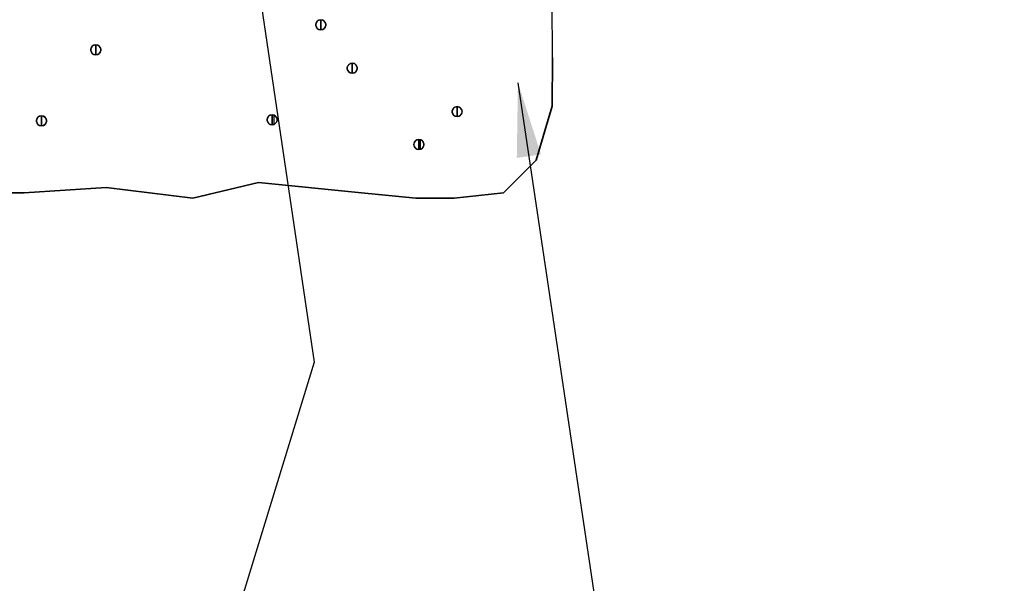
# Model space of a CAD drawing. Extents: x 63 to 1346, y 9 to 249.
# Drawn here: x 263 to 295, y 53 to 71 of the extents above; entities that cross this region are included whole.
import ezdxf

# ---------------------------------------------------------------- set-up
doc = ezdxf.new("R2010")
doc.units = 0
doc.header["$LTSCALE"] = 10
doc.header["$MEASUREMENT"] = 0
for name, color, linetype in [('HATCH', 1, 'CONTINUOUS'), ('MASONRY', 4, 'CONTINUOUS'), ('TXT', 7, 'CONTINUOUS')]:
    doc.layers.add(name, color=color, linetype=linetype)
doc.layers.add('OUTLINE', color=6, linetype='CONTINUOUS', lineweight=35)
doc.styles.add('ZZ-DIMENSIONS', font='ARIALN.TTF', dxfattribs={"height": 2.38})
doc.dimstyles.new('ZZ-DIM', dxfattribs={"dimtxt": 2.38, "dimasz": 2.38, "dimexe": 0.5, "dimexo": 1.5, "dimgap": 1, "dimtad": 1, "dimzin": 0, "dimdsep": 46, "dimtxsty": 'ZZ-DIMENSIONS', "dimcen": 1, "dimclrd": 256, "dimclre": 256, "dimclrt": 256, "dimadec": 0, "dimazin": 0, "dimtfac": 1, "dimtdec": 4, "dimtofl": 0, "dimtmove": 0, "dimatfit": 3, "dimfxl": 1, "dimtolj": 1, "dimtzin": 0, "dimarcsym": 0})

msp = doc.modelspace()

# ---------------------------------------------------------------- linework, layer by layer
at = {"layer": 'HATCH', "linetype": 'Continuous'}
for p, q in [((272.724, 70.953), (272.731, 70.98)), ((272.731, 70.98), (272.743, 71.005)), ((272.743, 71.005), (272.759, 71.028)), ((272.759, 71.028), (272.779, 71.048)), ((272.779, 71.048), (272.802, 71.064)), ((272.802, 71.064), (272.827, 71.076)), ((272.827, 71.076), (272.854, 71.083)), ((272.854, 71.083), (272.882, 71.085)), ((272.882, 71.085), (272.882, 70.925)), ((272.882, 71.085), (272.909, 71.083)), ((272.882, 70.925), (272.882, 71.085)), ((272.882, 71.085), (272.882, 70.925)), ((272.882, 71.085), (272.882, 70.925)), ((272.909, 71.083), (272.936, 71.076)), ((272.936, 71.076), (272.962, 71.064)), ((272.962, 71.064), (272.985, 71.048)), ((272.985, 71.048), (273.004, 71.028)), ((273.004, 71.028), (273.02, 71.005)), ((273.02, 71.005), (273.032, 70.98)), ((273.032, 70.98), (273.039, 70.953)), ((272.721, 70.925), (272.724, 70.953)), ((272.724, 70.897), (272.721, 70.925)), ((272.731, 70.87), (272.724, 70.897)), ((272.743, 70.845), (272.731, 70.87)), ((272.759, 70.822), (272.743, 70.845)), ((272.779, 70.802), (272.759, 70.822)), ((272.802, 70.786), (272.779, 70.802)), ((272.827, 70.774), (272.802, 70.786)), ((272.854, 70.767), (272.827, 70.774)), ((272.882, 70.765), (272.854, 70.767)), ((272.882, 70.925), (272.882, 70.765)), ((272.882, 70.765), (272.882, 70.925)), ((272.882, 70.765), (272.882, 70.925)), ((272.882, 70.765), (272.882, 70.925)), ((272.909, 70.767), (272.882, 70.765)), ((272.936, 70.774), (272.909, 70.767)), ((272.962, 70.786), (272.936, 70.774)), ((272.985, 70.802), (272.962, 70.786)), ((273.004, 70.822), (272.985, 70.802)), ((273.02, 70.845), (273.004, 70.822)), ((273.032, 70.87), (273.02, 70.845)), ((273.039, 70.897), (273.032, 70.87)), ((273.039, 70.953), (273.042, 70.925)), ((273.042, 70.925), (273.039, 70.897)), ((265.516, 70.124), (265.518, 70.152)), ((265.518, 70.096), (265.516, 70.124)), ((265.518, 70.152), (265.526, 70.179)), ((265.526, 70.069), (265.518, 70.096)), ((265.526, 70.179), (265.537, 70.204)), ((265.537, 70.044), (265.526, 70.069)), ((265.537, 70.204), (265.553, 70.227)), ((265.553, 70.021), (265.537, 70.044)), ((265.553, 70.227), (265.573, 70.247)), ((265.573, 70.001), (265.553, 70.021)), ((265.573, 70.247), (265.596, 70.263)), ((265.596, 70.263), (265.621, 70.275)), ((265.621, 70.275), (265.648, 70.282)), ((265.648, 70.282), (265.676, 70.284)), ((265.676, 70.284), (265.676, 70.124)), ((265.676, 70.284), (265.704, 70.282)), ((265.676, 70.124), (265.676, 70.284)), ((265.676, 70.284), (265.676, 70.124)), ((265.676, 70.284), (265.676, 70.124)), ((265.676, 70.124), (265.676, 69.964)), ((265.676, 69.964), (265.676, 70.124)), ((265.676, 69.964), (265.676, 70.124)), ((265.676, 69.964), (265.676, 70.124)), ((265.704, 70.282), (265.731, 70.275)), ((265.731, 70.275), (265.756, 70.263)), ((265.756, 70.263), (265.779, 70.247)), ((265.779, 70.247), (265.799, 70.227)), ((265.799, 70.021), (265.779, 70.001)), ((265.799, 70.227), (265.815, 70.204)), ((265.815, 70.044), (265.799, 70.021)), ((265.815, 70.204), (265.827, 70.179)), ((265.827, 70.069), (265.815, 70.044)), ((265.827, 70.179), (265.834, 70.152)), ((265.834, 70.096), (265.827, 70.069)), ((265.834, 70.152), (265.836, 70.124)), ((265.836, 70.124), (265.834, 70.096)), ((265.596, 69.985), (265.573, 70.001)), ((265.621, 69.974), (265.596, 69.985)), ((265.648, 69.966), (265.621, 69.974)), ((265.676, 69.964), (265.648, 69.966)), ((265.704, 69.966), (265.676, 69.964)), ((265.731, 69.974), (265.704, 69.966)), ((265.756, 69.985), (265.731, 69.974)), ((265.779, 70.001), (265.756, 69.985)), ((273.729, 69.534), (273.731, 69.562)), ((273.731, 69.506), (273.729, 69.534)), ((273.731, 69.562), (273.739, 69.589)), ((273.739, 69.479), (273.731, 69.506)), ((273.739, 69.589), (273.75, 69.614)), ((273.75, 69.454), (273.739, 69.479)), ((273.75, 69.614), (273.766, 69.637)), ((273.766, 69.431), (273.75, 69.454)), ((273.766, 69.637), (273.786, 69.657)), ((273.786, 69.411), (273.766, 69.431)), ((273.786, 69.657), (273.809, 69.673)), ((273.809, 69.395), (273.786, 69.411)), ((273.809, 69.673), (273.834, 69.684)), ((273.834, 69.383), (273.809, 69.395)), ((273.834, 69.684), (273.861, 69.692)), ((273.861, 69.376), (273.834, 69.383)), ((273.861, 69.692), (273.889, 69.694)), ((273.889, 69.694), (273.889, 69.534)), ((273.889, 69.694), (273.917, 69.692)), ((273.889, 69.534), (273.889, 69.694)), ((273.889, 69.694), (273.889, 69.534)), ((273.889, 69.694), (273.889, 69.534)), ((273.889, 69.534), (273.889, 69.374)), ((273.889, 69.374), (273.889, 69.534)), ((273.889, 69.374), (273.889, 69.534)), ((273.889, 69.374), (273.889, 69.534)), ((273.917, 69.692), (273.944, 69.684)), ((273.944, 69.383), (273.917, 69.376)), ((273.944, 69.684), (273.969, 69.673)), ((273.969, 69.395), (273.944, 69.383)), ((273.969, 69.673), (273.992, 69.657)), ((273.992, 69.411), (273.969, 69.395)), ((273.992, 69.657), (274.012, 69.637)), ((274.012, 69.431), (273.992, 69.411)), ((274.012, 69.637), (274.028, 69.614)), ((274.028, 69.454), (274.012, 69.431)), ((274.028, 69.614), (274.04, 69.589)), ((274.04, 69.479), (274.028, 69.454)), ((274.04, 69.589), (274.047, 69.562)), ((274.047, 69.506), (274.04, 69.479)), ((274.047, 69.562), (274.049, 69.534)), ((274.049, 69.534), (274.047, 69.506)), ((273.889, 69.374), (273.861, 69.376)), ((273.917, 69.376), (273.889, 69.374)), ((277.088, 68.143), (277.09, 68.171)), ((277.09, 68.115), (277.088, 68.143)), ((277.09, 68.171), (277.097, 68.197)), ((277.097, 68.197), (277.109, 68.223)), ((277.109, 68.223), (277.125, 68.246)), ((277.125, 68.246), (277.145, 68.265)), ((277.145, 68.265), (277.168, 68.281)), ((277.168, 68.281), (277.193, 68.293)), ((277.193, 68.293), (277.22, 68.3)), ((277.22, 68.3), (277.248, 68.303)), ((277.248, 68.303), (277.248, 68.143)), ((277.248, 68.303), (277.275, 68.3)), ((277.248, 68.143), (277.248, 68.303)), ((277.248, 68.303), (277.248, 68.143)), ((277.248, 68.303), (277.248, 68.143)), ((277.248, 68.143), (277.248, 67.983)), ((277.248, 67.983), (277.248, 68.143)), ((277.248, 67.983), (277.248, 68.143)), ((277.248, 67.983), (277.248, 68.143)), ((277.275, 68.3), (277.302, 68.293)), ((277.302, 68.293), (277.328, 68.281)), ((277.328, 68.281), (277.351, 68.265)), ((277.351, 68.265), (277.37, 68.246)), ((277.37, 68.246), (277.386, 68.223)), ((277.386, 68.223), (277.398, 68.197)), ((277.398, 68.197), (277.405, 68.171)), ((277.405, 68.171), (277.408, 68.143)), ((277.408, 68.143), (277.405, 68.115)), ((263.776, 67.848), (263.778, 67.875)), ((263.778, 67.82), (263.776, 67.848)), ((263.778, 67.875), (263.785, 67.902)), ((263.785, 67.793), (263.778, 67.82)), ((263.785, 67.902), (263.797, 67.928)), ((263.797, 67.928), (263.813, 67.951)), ((263.813, 67.951), (263.833, 67.97)), ((263.833, 67.97), (263.856, 67.986)), ((263.856, 67.986), (263.881, 67.998)), ((263.881, 67.998), (263.908, 68.005)), ((263.908, 68.005), (263.936, 68.007)), ((263.936, 68.007), (263.936, 67.848)), ((263.936, 68.007), (263.964, 68.005)), ((263.936, 67.848), (263.936, 68.007)), ((263.936, 68.007), (263.936, 67.848)), ((263.936, 68.007), (263.936, 67.848)), ((263.936, 67.848), (263.936, 67.688)), ((263.936, 67.688), (263.936, 67.848)), ((263.936, 67.688), (263.936, 67.848)), ((263.936, 67.688), (263.936, 67.848)), ((263.964, 68.005), (263.991, 67.998)), ((263.991, 67.998), (264.016, 67.986)), ((264.016, 67.986), (264.039, 67.97)), ((264.039, 67.97), (264.058, 67.951)), ((264.058, 67.951), (264.074, 67.928)), ((264.074, 67.928), (264.086, 67.902)), ((264.086, 67.902), (264.093, 67.875)), ((264.093, 67.82), (264.086, 67.793)), ((264.093, 67.875), (264.096, 67.848)), ((264.096, 67.848), (264.093, 67.82)), ((271.163, 67.882), (271.165, 67.91)), ((271.165, 67.854), (271.163, 67.882)), ((271.165, 67.91), (271.172, 67.937)), ((271.172, 67.827), (271.165, 67.854)), ((271.172, 67.937), (271.184, 67.962)), ((271.184, 67.802), (271.172, 67.827)), ((271.184, 67.962), (271.2, 67.985)), ((271.2, 67.985), (271.22, 68.005)), ((271.22, 68.005), (271.243, 68.021)), ((271.243, 68.021), (271.268, 68.032)), ((271.268, 68.032), (271.295, 68.04)), ((271.295, 68.04), (271.323, 68.042)), ((271.323, 68.042), (271.323, 67.882)), ((271.323, 68.042), (271.351, 68.04)), ((271.323, 67.882), (271.323, 68.042)), ((271.323, 68.042), (271.323, 67.882)), ((271.323, 68.042), (271.323, 67.882)), ((271.323, 67.882), (271.323, 67.722)), ((271.323, 67.722), (271.323, 67.882)), ((271.323, 67.722), (271.323, 67.882)), ((271.323, 67.722), (271.323, 67.882)), ((271.351, 68.04), (271.378, 68.032)), ((271.377, 68.033), (271.377, 67.731)), ((271.378, 68.032), (271.403, 68.021)), ((271.403, 68.021), (271.426, 68.005)), ((271.426, 68.005), (271.445, 67.985)), ((271.445, 67.985), (271.462, 67.962)), ((271.462, 67.962), (271.473, 67.937)), ((271.473, 67.827), (271.462, 67.802)), ((271.473, 67.937), (271.481, 67.91)), ((271.481, 67.854), (271.473, 67.827)), ((271.481, 67.91), (271.483, 67.882)), ((271.483, 67.882), (271.481, 67.854)), ((277.097, 68.088), (277.09, 68.115)), ((277.109, 68.063), (277.097, 68.088)), ((277.125, 68.04), (277.109, 68.063)), ((277.145, 68.02), (277.125, 68.04)), ((277.168, 68.004), (277.145, 68.02)), ((277.193, 67.992), (277.168, 68.004)), ((277.22, 67.985), (277.193, 67.992)), ((277.248, 67.983), (277.22, 67.985)), ((277.275, 67.985), (277.248, 67.983)), ((277.302, 67.992), (277.275, 67.985)), ((277.328, 68.004), (277.302, 67.992)), ((277.351, 68.02), (277.328, 68.004)), ((277.37, 68.04), (277.351, 68.02)), ((277.386, 68.063), (277.37, 68.04)), ((277.398, 68.088), (277.386, 68.063)), ((277.405, 68.115), (277.398, 68.088)), ((263.797, 67.768), (263.785, 67.793)), ((263.813, 67.745), (263.797, 67.768)), ((263.833, 67.725), (263.813, 67.745)), ((263.856, 67.709), (263.833, 67.725)), ((263.881, 67.697), (263.856, 67.709)), ((263.908, 67.69), (263.881, 67.697)), ((263.936, 67.688), (263.908, 67.69)), ((263.964, 67.69), (263.936, 67.688)), ((263.991, 67.697), (263.964, 67.69)), ((264.016, 67.709), (263.991, 67.697)), ((264.039, 67.725), (264.016, 67.709)), ((264.058, 67.745), (264.039, 67.725)), ((264.074, 67.768), (264.058, 67.745)), ((264.086, 67.793), (264.074, 67.768)), ((271.2, 67.779), (271.184, 67.802)), ((271.22, 67.759), (271.2, 67.779)), ((271.243, 67.743), (271.22, 67.759)), ((271.268, 67.731), (271.243, 67.743)), ((271.295, 67.724), (271.268, 67.731)), ((271.323, 67.722), (271.295, 67.724)), ((271.351, 67.724), (271.323, 67.722)), ((271.378, 67.731), (271.351, 67.724)), ((271.403, 67.743), (271.378, 67.731)), ((271.426, 67.759), (271.403, 67.743)), ((271.445, 67.779), (271.426, 67.759)), ((271.462, 67.802), (271.445, 67.779)), ((275.888, 67.169), (275.904, 67.192)), ((275.904, 67.192), (275.923, 67.211)), ((275.923, 67.211), (275.946, 67.227)), ((275.946, 67.227), (275.972, 67.239)), ((275.972, 67.239), (275.999, 67.247)), ((275.999, 67.247), (276.026, 67.249)), ((276.026, 67.249), (276.026, 67.089)), ((276.026, 67.249), (276.054, 67.247)), ((276.026, 67.089), (276.026, 67.249)), ((276.026, 67.249), (276.026, 67.089)), ((276.026, 67.249), (276.026, 67.089)), ((276.054, 67.247), (276.081, 67.239)), ((276.068, 67.243), (276.068, 66.935)), ((276.081, 67.239), (276.107, 67.227)), ((276.107, 67.227), (276.129, 67.211)), ((276.129, 67.211), (276.149, 67.192)), ((276.149, 67.192), (276.165, 67.169)), ((275.866, 67.089), (275.869, 67.117)), ((275.869, 67.061), (275.866, 67.089)), ((275.869, 67.117), (275.876, 67.144)), ((275.876, 67.034), (275.869, 67.061)), ((275.876, 67.144), (275.888, 67.169)), ((275.888, 67.009), (275.876, 67.034)), ((275.904, 66.986), (275.888, 67.009)), ((275.923, 66.966), (275.904, 66.986)), ((275.946, 66.95), (275.923, 66.966)), ((275.972, 66.938), (275.946, 66.95)), ((275.999, 66.931), (275.972, 66.938)), ((276.026, 66.929), (275.999, 66.931)), ((276.026, 67.089), (276.026, 66.929)), ((276.026, 66.929), (276.026, 67.089)), ((276.026, 66.929), (276.026, 67.089)), ((276.026, 66.929), (276.026, 67.089)), ((276.054, 66.931), (276.026, 66.929)), ((276.081, 66.938), (276.054, 66.931)), ((276.107, 66.95), (276.081, 66.938)), ((276.129, 66.966), (276.107, 66.95)), ((276.149, 66.986), (276.129, 66.966)), ((276.165, 67.009), (276.149, 66.986)), ((276.165, 67.169), (276.177, 67.144)), ((276.177, 67.034), (276.165, 67.009)), ((276.177, 67.144), (276.184, 67.117)), ((276.184, 67.061), (276.177, 67.034)), ((276.184, 67.117), (276.187, 67.089)), ((276.187, 67.089), (276.184, 67.061))]:
    msp.add_line(p, q, dxfattribs=at)
for centre, start, end in [((272.882, 70.925), 90, 270), ((272.882, 70.925), 270, 90), ((265.676, 70.124), 90, 270), ((265.676, 70.124), 270, 90), ((273.889, 69.534), 90, 270), ((273.889, 69.534), 270, 90), ((277.248, 68.143), 90, 270), ((277.248, 68.143), 270, 90), ((263.936, 67.848), 90, 270), ((263.936, 67.848), 270, 90), ((271.323, 67.882), 90, 270), ((271.323, 67.882), 270, 90), ((276.026, 67.089), 90, 270), ((276.026, 67.089), 270, 90)]:
    msp.add_arc(centre, 0.16, start, end, dxfattribs=at)
at = {"layer": 'MASONRY', "linetype": 'Continuous'}
msp.add_line((280.309, 69.881), (280.295, 71.65), dxfattribs=at)
at = {"layer": 'OUTLINE', "linetype": 'Continuous'}
for p, q in [((280.295, 68.32), (280.309, 69.881)), ((280.142, 67.814), (280.295, 68.32)), ((279.776, 66.591), (280.142, 67.814)), ((278.737, 65.537), (279.776, 66.591)), ((263.38, 65.537), (266.006, 65.706)), ((266.006, 65.706), (268.784, 65.369)), ((268.784, 65.369), (270.891, 65.875)), ((270.891, 65.875), (274.188, 65.537)), ((261.456, 65.537), (263.38, 65.537)), ((274.188, 65.537), (275.928, 65.369)), ((275.928, 65.369), (277.15, 65.369)), ((277.15, 65.369), (278.737, 65.537))]:
    msp.add_line(p, q, dxfattribs=at)

# ---------------------------------------------------------------- leaders
at = {"layer": 'TXT'}
for points in [[(269.954, 78.413), (272.673, 60.113), (268.634, 46.959)], [(269.954, 78.413), (272.673, 60.113), (268.634, 46.959)], [(279.198, 69.069), (281.917, 50.769), (284.488, 50.769)]]:
    msp.add_leader(points, dimstyle='ZZ-DIM', override={"dimgap": 1, "dimtad": 0}, dxfattribs=at)
at = {"layer": 'TXT', "annotation_type": 0, "has_hookline": 1, "hookline_direction": 0, "text_width": 14.916}
msp.add_leader([(279.198, 69.069), (281.917, 50.769), (284.488, 50.769)], dimstyle='ZZ-DIM', override={"dimgap": 1, "dimtad": 0}, dxfattribs=at)

doc.saveas('drawing.dxf')
